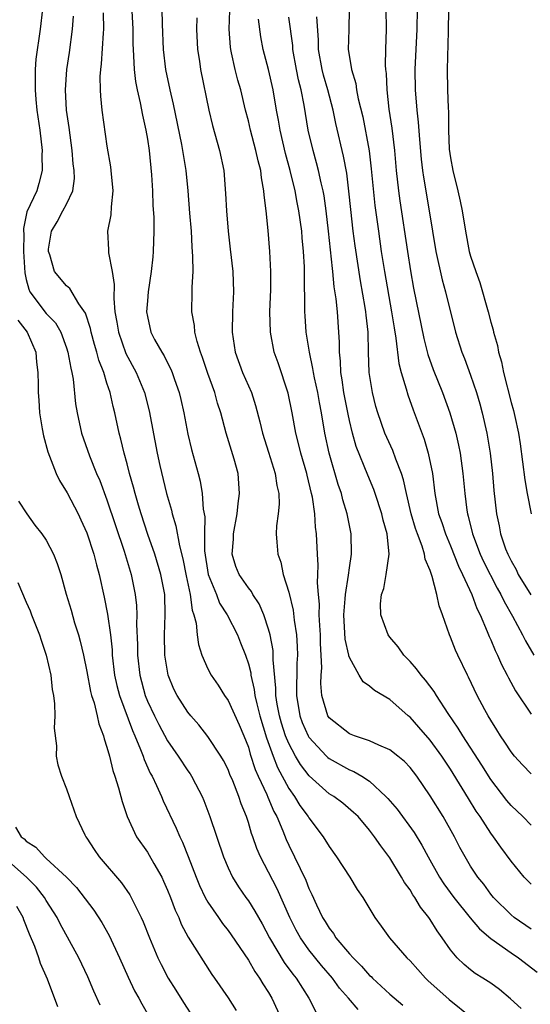
# Model space of a CAD drawing. Units: inches. Extents: x 2529000 to 2532000, y 1554000 to 1557000.
# Drawn here: x 2530078 to 2530129, y 1554708 to 1554806 of the extents above; entities that cross this region are included whole.
import ezdxf

# ---------------------------------------------------------------- set-up
doc = ezdxf.new("R2010")
doc.units = ezdxf.units.IN
doc.header["$MEASUREMENT"] = 0
doc.layers.add('LD25291554_2ft', color=75, linetype='Continuous')

msp = doc.modelspace()

# ---------------------------------------------------------------- linework, layer by layer
at = {"layer": 'LD25291554_2ft'}
for points, elevation in [([(2530080.624, 1554807), (2530080.388, 1554805), (2530079.961, 1554802.039), (2530079.884, 1554801), (2530079.911, 1554799.911), (2530079.88, 1554799), (2530079.961, 1554798.039), (2530080.076, 1554797), (2530080.359, 1554795), (2530080.584, 1554793), (2530080.566, 1554792.566), (2530080.582, 1554791), (2530080.27, 1554789.73), (2530080.045, 1554789), (2530079.081, 1554786.919), (2530078.747, 1554785.252), (2530078.746, 1554785), (2530078.768, 1554784.769), (2530078.757, 1554783), (2530078.863, 1554780.862), (2530079, 1554780.21), (2530079.254, 1554779.254), (2530079.372, 1554779), (2530081, 1554776.841), (2530081.91, 1554775.91), (2530082.433, 1554775), (2530083, 1554773.438), (2530083.142, 1554773), (2530083.412, 1554771.412), (2530083.527, 1554771), (2530083.655, 1554770.345), (2530083.901, 1554767.901), (2530084.058, 1554767), (2530084.49, 1554765), (2530085.272, 1554762.728), (2530085.961, 1554761), (2530086.282, 1554760.282), (2530087, 1554758.38), (2530088.709, 1554753.291), (2530089.3, 1554751.3), (2530089.402, 1554751), (2530089.797, 1554749), (2530089.919, 1554747.919), (2530089.947, 1554747), (2530089.926, 1554746.074), (2530090.027, 1554744.027), (2530090.031, 1554743), (2530090.241, 1554741), (2530090.779, 1554739), (2530091, 1554738.452), (2530091.694, 1554737), (2530092.131, 1554736.131), (2530093, 1554734.517), (2530094.044, 1554733), (2530095, 1554731.533), (2530095.227, 1554731.227), (2530095.37, 1554731), (2530095.757, 1554730.243), (2530096.424, 1554729), (2530096.6, 1554728.601), (2530097.195, 1554727), (2530098.552, 1554723), (2530099, 1554721.937), (2530099.443, 1554721), (2530100.037, 1554720.037), (2530100.744, 1554719), (2530101, 1554718.651), (2530101.641, 1554717.641), (2530101.991, 1554717), (2530102.367, 1554716.367), (2530103.099, 1554715), (2530104.55, 1554712.55), (2530105.396, 1554711.396), (2530105.719, 1554711), (2530106.97, 1554709), (2530107.667, 1554707.667)], 7176), ([(2530086.614, 1554806.614), (2530086.663, 1554805), (2530086.622, 1554804.622), (2530086.436, 1554801.563), (2530086.357, 1554801), (2530086.313, 1554800.313), (2530086.333, 1554799), (2530086.37, 1554798.37), (2530086.507, 1554797), (2530087, 1554793.411), (2530087.356, 1554791.356), (2530087.4, 1554791), (2530087.578, 1554789), (2530087.415, 1554787.415), (2530087.385, 1554786.616), (2530087.059, 1554785), (2530087.152, 1554783.152), (2530087.156, 1554782.845), (2530087.52, 1554781), (2530087.721, 1554779.721), (2530087.672, 1554778.329), (2530087.797, 1554777), (2530087.993, 1554775.993), (2530088.133, 1554775), (2530088.885, 1554772.884), (2530089.883, 1554771), (2530090.716, 1554769), (2530091.192, 1554767.192), (2530091.959, 1554763), (2530092.229, 1554761.771), (2530092.9, 1554759), (2530093.375, 1554757.375), (2530093.449, 1554757), (2530093.822, 1554755.821), (2530094.169, 1554753.831), (2530094.526, 1554752.526), (2530094.854, 1554750.854), (2530095.253, 1554749), (2530095.447, 1554747.447), (2530095.617, 1554747), (2530095.833, 1554746.167), (2530095.932, 1554745), (2530096.051, 1554744.05), (2530096.406, 1554743), (2530097, 1554741.642), (2530097.328, 1554741), (2530098.012, 1554740.012), (2530098.636, 1554739), (2530099, 1554738.5), (2530100.085, 1554736.085), (2530100.545, 1554735), (2530101, 1554733.865), (2530101.192, 1554733.192), (2530101.679, 1554731.679), (2530101.973, 1554731), (2530102.815, 1554729.185), (2530102.916, 1554728.916), (2530103.511, 1554727.511), (2530103.804, 1554727), (2530104.422, 1554725.579), (2530104.742, 1554724.743), (2530105, 1554724.177), (2530106.693, 1554720.693), (2530107, 1554719.869), (2530107.289, 1554719.289), (2530107.735, 1554718.265), (2530108.343, 1554717), (2530108.607, 1554716.607), (2530109, 1554715.944), (2530109.427, 1554715.427), (2530109.669, 1554715), (2530111, 1554713.408), (2530111.366, 1554713), (2530112.201, 1554712.201), (2530113, 1554711.271), (2530113.148, 1554711.148), (2530113.288, 1554711), (2530115, 1554709.423), (2530116.306, 1554708.306)], 7180), ([(2530089.427, 1554807.427), (2530089.569, 1554805), (2530089.568, 1554803.568), (2530089.584, 1554803), (2530089.645, 1554802.355), (2530089.692, 1554801), (2530089.826, 1554799.827), (2530090, 1554799), (2530090.303, 1554797.697), (2530090.505, 1554796.505), (2530090.848, 1554795), (2530091, 1554794.124), (2530091.174, 1554793), (2530091.417, 1554790.583), (2530091.507, 1554789), (2530091.556, 1554787.556), (2530091.629, 1554786.371), (2530091.641, 1554785), (2530091.576, 1554783), (2530091.53, 1554782.47), (2530091.387, 1554781), (2530091.083, 1554779), (2530091, 1554778.086), (2530090.922, 1554777), (2530091, 1554776.539), (2530091.344, 1554775), (2530091.725, 1554774.275), (2530092.434, 1554773), (2530092.657, 1554772.657), (2530093, 1554771.96), (2530093.335, 1554771.335), (2530093.466, 1554771), (2530093.69, 1554770.31), (2530094.155, 1554769), (2530094.318, 1554768.318), (2530094.602, 1554767), (2530095, 1554764.89), (2530095.37, 1554763.37), (2530096.036, 1554761), (2530096.235, 1554760.234), (2530096.443, 1554759), (2530096.541, 1554757.459), (2530096.689, 1554756.689), (2530096.663, 1554755), (2530096.668, 1554753.332), (2530097.031, 1554751), (2530097.84, 1554749), (2530098.159, 1554748.159), (2530098.899, 1554747), (2530099.913, 1554745), (2530100.23, 1554744.23), (2530100.706, 1554743), (2530101, 1554742.143), (2530101.231, 1554741.231), (2530101.255, 1554741), (2530101.587, 1554739.587), (2530101.647, 1554739), (2530101.823, 1554738.176), (2530102.129, 1554737), (2530102.802, 1554734.802), (2530103.44, 1554733), (2530103.873, 1554731.873), (2530105, 1554729.788), (2530105.558, 1554729), (2530106.106, 1554728.106), (2530106.93, 1554727), (2530107, 1554726.876), (2530108.42, 1554725), (2530109, 1554724.036), (2530109.733, 1554723), (2530111.05, 1554721), (2530111.785, 1554719.785), (2530112.331, 1554719), (2530113.526, 1554717), (2530114.136, 1554716.136), (2530114.983, 1554715), (2530116.698, 1554713), (2530117, 1554712.712), (2530118.53, 1554711), (2530118.768, 1554710.768), (2530120.877, 1554708.877), (2530123.099, 1554707.099)], 7182), ([(2530127.988, 1554707.988), (2530126.949, 1554708.949), (2530125.861, 1554709.862), (2530125, 1554710.486), (2530124.218, 1554711), (2530123.462, 1554711.462), (2530123, 1554711.809), (2530122.351, 1554712.351), (2530121.667, 1554713), (2530121, 1554713.797), (2530120.18, 1554715), (2530119.676, 1554715.676), (2530119, 1554716.813), (2530118.875, 1554717), (2530118.033, 1554718.033), (2530117.468, 1554719), (2530117.266, 1554719.266), (2530117, 1554719.737), (2530116.463, 1554720.463), (2530116.164, 1554721), (2530115, 1554722.928), (2530114.096, 1554724.096), (2530113.501, 1554725), (2530113, 1554725.645), (2530111.861, 1554727), (2530111.423, 1554727.422), (2530110.338, 1554728.338), (2530109.444, 1554729), (2530109, 1554729.272), (2530107.025, 1554731.025), (2530106.165, 1554732.165), (2530105.679, 1554733), (2530105, 1554734.24), (2530104.687, 1554735), (2530104.271, 1554736.271), (2530104.066, 1554737), (2530103.856, 1554738.144), (2530103.732, 1554739), (2530103.733, 1554739.733), (2530103.461, 1554742.54), (2530103.47, 1554743), (2530103.442, 1554743.441), (2530103.153, 1554745), (2530103, 1554745.579), (2530102.527, 1554747), (2530102.075, 1554748.076), (2530101.441, 1554749), (2530101.295, 1554749.295), (2530101, 1554749.655), (2530100.073, 1554751), (2530099.772, 1554751.772), (2530099.393, 1554753), (2530099.519, 1554754.481), (2530099.519, 1554755), (2530099.882, 1554757), (2530099.98, 1554758.02), (2530100.131, 1554759), (2530099.977, 1554761), (2530099.596, 1554762.404), (2530098.814, 1554765), (2530098.282, 1554767), (2530097.955, 1554767.955), (2530097.68, 1554769), (2530097, 1554770.9), (2530096.469, 1554772.47), (2530096.271, 1554773), (2530095.927, 1554774.072), (2530095.704, 1554775), (2530095.659, 1554775.659), (2530095.418, 1554777), (2530095.453, 1554779), (2530095.446, 1554779.446), (2530095.522, 1554781), (2530095.519, 1554782.481), (2530095.433, 1554783.433), (2530095.358, 1554785), (2530095.217, 1554786.783), (2530095.026, 1554789), (2530094.834, 1554791), (2530094.58, 1554792.58), (2530094.527, 1554793), (2530094.419, 1554793.581), (2530093.586, 1554797.586), (2530093.244, 1554799), (2530092.818, 1554801), (2530092.586, 1554803), (2530092.486, 1554805.515), (2530092.466, 1554807)], 7184), ([(2530129, 1554715.843), (2530127.32, 1554717), (2530127, 1554717.263), (2530125.277, 1554719), (2530125, 1554719.334), (2530124.293, 1554720.293), (2530123.715, 1554721), (2530123, 1554722.087), (2530122.448, 1554723), (2530121.939, 1554723.939), (2530121.407, 1554725), (2530120.282, 1554727), (2530119, 1554729.044), (2530117.662, 1554731), (2530117, 1554731.863), (2530116.455, 1554732.455), (2530115.806, 1554733), (2530115, 1554733.629), (2530113.924, 1554734.076), (2530113, 1554734.52), (2530111.499, 1554735), (2530111, 1554735.189), (2530109, 1554736.783), (2530108.858, 1554737), (2530108.274, 1554739), (2530108.177, 1554740.177), (2530108.203, 1554741), (2530108.257, 1554741.743), (2530108.22, 1554743), (2530108.151, 1554744.151), (2530108.141, 1554745), (2530108.066, 1554745.934), (2530108.023, 1554747), (2530108.047, 1554748.047), (2530107.94, 1554749), (2530107.832, 1554750.168), (2530107.878, 1554751), (2530107.903, 1554751.902), (2530107.829, 1554753), (2530107.76, 1554755), (2530107.661, 1554755.661), (2530107.589, 1554757), (2530107.339, 1554758.661), (2530107.264, 1554759), (2530106.811, 1554760.811), (2530106.775, 1554761), (2530106.19, 1554763), (2530105.966, 1554763.966), (2530105.683, 1554765), (2530105.32, 1554767), (2530104.942, 1554768.942), (2530103.95, 1554771.95), (2530103.567, 1554773), (2530103.177, 1554775), (2530103.14, 1554777), (2530103.217, 1554779.217), (2530103.208, 1554781), (2530103.109, 1554783), (2530102.952, 1554785.048), (2530102.76, 1554787), (2530102.557, 1554788.557), (2530102.538, 1554789), (2530102.289, 1554790.289), (2530102.223, 1554791), (2530101.958, 1554791.957), (2530101.746, 1554793), (2530101.212, 1554795), (2530101, 1554795.944), (2530100.724, 1554797), (2530100.252, 1554799), (2530099.966, 1554799.965), (2530099.706, 1554801), (2530099.342, 1554802.658), (2530099.254, 1554803), (2530099.224, 1554803.224), (2530099.091, 1554805), (2530099.154, 1554806.847)], 7188), ([(2530110.978, 1554807), (2530110.961, 1554804.961), (2530110.887, 1554803), (2530111, 1554802.228), (2530111.197, 1554801), (2530111.632, 1554799.633), (2530111.718, 1554799), (2530111.881, 1554798.12), (2530112.316, 1554796.316), (2530112.949, 1554792.949), (2530113.169, 1554791.169), (2530113.534, 1554787.534), (2530113.869, 1554785), (2530114.161, 1554783), (2530114.481, 1554781), (2530115.176, 1554777), (2530115.416, 1554775.416), (2530115.606, 1554774.395), (2530115.9, 1554771.9), (2530116.135, 1554771), (2530116.625, 1554769.375), (2530116.777, 1554768.777), (2530117.303, 1554767.303), (2530118.391, 1554764.391), (2530118.804, 1554763), (2530119.212, 1554761), (2530119.453, 1554759), (2530119.835, 1554757), (2530120.145, 1554756.145), (2530120.51, 1554755), (2530121, 1554753.83), (2530121.799, 1554751.799), (2530122.204, 1554751), (2530123.13, 1554749), (2530123.622, 1554747.622), (2530123.943, 1554747), (2530124.649, 1554745.351), (2530124.84, 1554744.84), (2530125, 1554744.507), (2530125.443, 1554743.442), (2530125.67, 1554743), (2530126.066, 1554742.066), (2530126.629, 1554741), (2530126.746, 1554740.746), (2530127.447, 1554739.447), (2530129, 1554737.135)], 7196), ([(2530114.603, 1554807), (2530114.638, 1554805), (2530114.578, 1554803), (2530114.552, 1554801.448), (2530114.578, 1554801), (2530114.631, 1554800.631), (2530114.692, 1554799), (2530114.903, 1554797.098), (2530115.187, 1554795.187), (2530115.45, 1554793), (2530115.638, 1554791), (2530115.861, 1554789), (2530115.994, 1554787.994), (2530116.739, 1554783), (2530117.052, 1554781.052), (2530117.361, 1554779.361), (2530118.364, 1554774.364), (2530118.769, 1554772.769), (2530119.291, 1554771.291), (2530120.209, 1554769), (2530120.941, 1554767), (2530121.52, 1554765), (2530121.801, 1554763.801), (2530121.958, 1554763), (2530122.233, 1554761), (2530122.414, 1554759), (2530122.625, 1554757.375), (2530122.688, 1554757), (2530122.765, 1554756.765), (2530123.188, 1554755), (2530123.94, 1554753), (2530124.275, 1554752.275), (2530125.638, 1554749.638), (2530126.003, 1554749), (2530126.308, 1554748.308), (2530127.142, 1554746.858), (2530128.139, 1554745), (2530128.422, 1554744.422), (2530129.246, 1554743)], 7198), ([(2530117.72, 1554807), (2530117.671, 1554805), (2530117.476, 1554801), (2530117.496, 1554799), (2530117.663, 1554797), (2530117.807, 1554795.807), (2530117.929, 1554794.07), (2530118.118, 1554792.118), (2530118.251, 1554791), (2530118.339, 1554790.339), (2530118.899, 1554787), (2530119.219, 1554785), (2530119.562, 1554783), (2530120.186, 1554780.186), (2530120.523, 1554779), (2530121.517, 1554775), (2530122.145, 1554773), (2530122.394, 1554772.394), (2530123, 1554770.718), (2530123.57, 1554769), (2530123.9, 1554767.899), (2530124.141, 1554767), (2530124.591, 1554765), (2530124.925, 1554763), (2530125.168, 1554761), (2530125.305, 1554759.305), (2530125.547, 1554757), (2530125.813, 1554755.813), (2530125.965, 1554755), (2530126.459, 1554753.541), (2530126.668, 1554753), (2530127, 1554752.328), (2530127.494, 1554751.494), (2530127.714, 1554751), (2530128.959, 1554748.959)], 7200), ([(2530120.824, 1554807), (2530120.762, 1554804.762), (2530120.689, 1554801), (2530120.723, 1554799), (2530120.777, 1554797.223), (2530120.811, 1554796.81), (2530120.816, 1554795), (2530120.886, 1554793.113), (2530121, 1554792.268), (2530121.227, 1554791), (2530121.735, 1554789), (2530121.968, 1554787.968), (2530122.163, 1554787), (2530122.478, 1554785), (2530122.862, 1554783), (2530123, 1554782.508), (2530123.502, 1554781), (2530123.91, 1554779.91), (2530124.75, 1554777), (2530125, 1554775.998), (2530125.233, 1554775.233), (2530125.275, 1554775), (2530125.664, 1554773.664), (2530125.767, 1554773), (2530126.055, 1554772.055), (2530126.245, 1554771), (2530127, 1554768.015), (2530127.245, 1554767.245), (2530127.36, 1554766.64), (2530127.734, 1554765), (2530127.92, 1554763.92), (2530128.379, 1554760.379), (2530128.61, 1554759), (2530129, 1554756.998)], 7202), ([(2530111.878, 1554707.878), (2530110.924, 1554709), (2530110.019, 1554710.019), (2530109.333, 1554711), (2530108.255, 1554712.255), (2530107, 1554713.817), (2530106.153, 1554715), (2530105.735, 1554715.735), (2530105.09, 1554717), (2530103.84, 1554719.84), (2530103, 1554721.487), (2530102.205, 1554723), (2530101.839, 1554723.839), (2530101.438, 1554725), (2530101.314, 1554725.314), (2530101, 1554726.409), (2530100.805, 1554727), (2530100.275, 1554728.275), (2530100.052, 1554729), (2530099.46, 1554730.54), (2530099.182, 1554731.182), (2530099, 1554731.656), (2530098.545, 1554732.545), (2530098.274, 1554733), (2530097, 1554734.953), (2530096.086, 1554736.086), (2530095.291, 1554737), (2530095, 1554737.356), (2530093.954, 1554739), (2530093.637, 1554739.637), (2530093.048, 1554741), (2530092.73, 1554743), (2530092.697, 1554745), (2530092.769, 1554747), (2530092.718, 1554749), (2530092.349, 1554751), (2530091.73, 1554753), (2530091.058, 1554754.941), (2530090.398, 1554757), (2530090.13, 1554757.87), (2530089.804, 1554759), (2530089.644, 1554759.644), (2530089.242, 1554761), (2530089, 1554761.936), (2530088.702, 1554763), (2530088.389, 1554764.389), (2530088.215, 1554765), (2530087.791, 1554767), (2530087.621, 1554767.621), (2530087.314, 1554769), (2530087, 1554769.95), (2530086.683, 1554771), (2530086.207, 1554772.207), (2530086.015, 1554773), (2530085.769, 1554773.77), (2530085.428, 1554775), (2530085.362, 1554775.361), (2530084.87, 1554776.87), (2530084.214, 1554777.787), (2530083.314, 1554779.314), (2530083, 1554779.581), (2530081.825, 1554781), (2530081.336, 1554782.664), (2530081.205, 1554783), (2530081.229, 1554783.228), (2530081.511, 1554785), (2530082.073, 1554785.927), (2530082.646, 1554787), (2530083, 1554787.688), (2530083.624, 1554789), (2530083.789, 1554790.211), (2530083.765, 1554791), (2530083.672, 1554791.672), (2530083.565, 1554793), (2530083.264, 1554795.265), (2530083.012, 1554797), (2530082.891, 1554799), (2530083.027, 1554801), (2530083.286, 1554802.714), (2530083.593, 1554805), (2530083.69, 1554806.309)], 7178), ([(2530095.883, 1554806.117), (2530095.85, 1554805), (2530095.959, 1554803), (2530096.15, 1554801.85), (2530096.27, 1554801), (2530097.082, 1554797), (2530097.456, 1554795.456), (2530098.145, 1554793), (2530098.557, 1554791), (2530098.745, 1554788.745), (2530098.829, 1554787), (2530098.997, 1554785.002), (2530099.214, 1554783.213), (2530099.45, 1554781), (2530099.52, 1554779), (2530099.433, 1554777), (2530099.395, 1554775), (2530099.697, 1554773), (2530100.428, 1554771), (2530101.295, 1554769), (2530101.718, 1554767.718), (2530102.121, 1554766.121), (2530102.385, 1554765), (2530103, 1554763.105), (2530103.66, 1554761), (2530103.812, 1554759.812), (2530104.007, 1554759), (2530104.049, 1554757.951), (2530103.955, 1554757), (2530103.797, 1554755.797), (2530103.76, 1554755), (2530103.809, 1554754.191), (2530103.909, 1554753), (2530104.212, 1554752.211), (2530104.458, 1554751), (2530105, 1554749.232), (2530105.438, 1554747.438), (2530105.537, 1554746.463), (2530105.77, 1554745), (2530105.846, 1554743.846), (2530105.856, 1554743), (2530105.804, 1554742.196), (2530105.758, 1554739), (2530106.087, 1554737), (2530106.336, 1554736.336), (2530106.926, 1554735), (2530107, 1554734.876), (2530108.736, 1554733), (2530108.864, 1554732.864), (2530109, 1554732.752), (2530111, 1554731.62), (2530111.455, 1554731.455), (2530112.218, 1554731), (2530113, 1554730.501), (2530114.622, 1554729), (2530114.805, 1554728.805), (2530115.73, 1554727.73), (2530117.425, 1554725.426), (2530118.175, 1554724.175), (2530118.784, 1554723), (2530119.918, 1554721), (2530120.345, 1554720.345), (2530121.353, 1554719), (2530122.971, 1554716.971), (2530123.875, 1554715.875), (2530125, 1554714.923), (2530127, 1554713.503), (2530127.751, 1554713), (2530129.576, 1554711.576)], 7186), ([(2530129, 1554720.293), (2530128.312, 1554721), (2530127, 1554722.603), (2530125.979, 1554723.979), (2530125.28, 1554725), (2530125, 1554725.361), (2530123.941, 1554727), (2530123.554, 1554727.554), (2530122.789, 1554728.789), (2530122.168, 1554729.832), (2530121, 1554731.712), (2530120.477, 1554732.477), (2530120.146, 1554733), (2530119, 1554734.582), (2530117.875, 1554735.875), (2530117, 1554736.842), (2530116.802, 1554737), (2530115, 1554738.595), (2530113.494, 1554739.494), (2530113, 1554739.922), (2530112.349, 1554740.349), (2530111.963, 1554741), (2530111, 1554742.767), (2530110.941, 1554742.941), (2530110.939, 1554743), (2530110.585, 1554744.585), (2530110.439, 1554747), (2530110.59, 1554748.589), (2530110.6, 1554749), (2530110.918, 1554750.918), (2530111, 1554751.637), (2530111.198, 1554753), (2530111.166, 1554755), (2530110.785, 1554757), (2530110.366, 1554758.366), (2530110.215, 1554759), (2530109.9, 1554759.9), (2530108.989, 1554763), (2530108.565, 1554765), (2530108.244, 1554767), (2530108.038, 1554768.038), (2530107.871, 1554769), (2530107.545, 1554770.455), (2530107.436, 1554771), (2530107.394, 1554771.394), (2530107.042, 1554773), (2530106.736, 1554775), (2530106.616, 1554776.616), (2530106.594, 1554777), (2530106.604, 1554777.396), (2530106.551, 1554780.551), (2530106.549, 1554781.451), (2530106.464, 1554783), (2530106.329, 1554784.329), (2530106.282, 1554785), (2530106.008, 1554787), (2530105.837, 1554787.837), (2530105.628, 1554789), (2530105.15, 1554791), (2530104.689, 1554792.689), (2530104.141, 1554795), (2530103.986, 1554795.986), (2530103.793, 1554797), (2530103.459, 1554799), (2530103, 1554801.029), (2530102.479, 1554803), (2530102.244, 1554804.244), (2530102.011, 1554806.011)], 7190), ([(2530129, 1554726.147), (2530128.166, 1554727), (2530127, 1554728.097), (2530126.589, 1554728.589), (2530125, 1554730.686), (2530124.11, 1554732.11), (2530122.233, 1554735), (2530121.778, 1554735.778), (2530120.786, 1554737.214), (2530119.607, 1554739), (2530119.389, 1554739.389), (2530118.532, 1554740.532), (2530118.094, 1554741), (2530117.653, 1554741.653), (2530117, 1554742.383), (2530116.377, 1554743), (2530115.829, 1554743.829), (2530115, 1554744.765), (2530114.822, 1554745), (2530114.098, 1554747), (2530114.077, 1554748.077), (2530114.194, 1554749), (2530114.41, 1554749.59), (2530114.654, 1554751), (2530114.925, 1554753), (2530114.728, 1554755), (2530114.354, 1554756.354), (2530114.222, 1554757), (2530113.567, 1554759), (2530113.418, 1554759.418), (2530112.822, 1554760.822), (2530111.678, 1554763.678), (2530111.298, 1554765), (2530111, 1554766.258), (2530110.87, 1554766.87), (2530110.466, 1554769), (2530110.285, 1554770.285), (2530110.145, 1554771), (2530110.114, 1554772.114), (2530110.013, 1554773), (2530110.018, 1554774.018), (2530109.965, 1554775), (2530109.812, 1554777), (2530109.693, 1554778.307), (2530109.498, 1554779.498), (2530109.361, 1554781), (2530109.314, 1554781.314), (2530108.928, 1554785), (2530108.695, 1554787), (2530108.49, 1554788.49), (2530108.393, 1554789), (2530108.198, 1554789.802), (2530107.951, 1554791), (2530107.76, 1554791.76), (2530107.404, 1554793), (2530106.935, 1554795), (2530106.535, 1554797.465), (2530106.236, 1554799), (2530105.979, 1554799.979), (2530105.78, 1554801), (2530105.413, 1554803), (2530105.389, 1554803.389), (2530105, 1554806.192)], 7192), ([(2530129, 1554731.242), (2530128.138, 1554732.138), (2530127.348, 1554733), (2530127, 1554733.427), (2530126.392, 1554734.392), (2530125.967, 1554735), (2530125.604, 1554735.604), (2530125, 1554736.55), (2530124.733, 1554737), (2530124.41, 1554737.59), (2530123.656, 1554739), (2530122.802, 1554740.802), (2530122.687, 1554741), (2530121.723, 1554743), (2530121.494, 1554743.494), (2530121, 1554744.787), (2530120.902, 1554745), (2530120.212, 1554747), (2530119.876, 1554747.876), (2530119.668, 1554749), (2530119.21, 1554750.79), (2530119.087, 1554751.087), (2530119, 1554751.376), (2530118.506, 1554752.505), (2530118.442, 1554753), (2530118.202, 1554753.798), (2530117.726, 1554755), (2530117.536, 1554755.536), (2530117.11, 1554757), (2530116.655, 1554759), (2530116.371, 1554760.371), (2530116.156, 1554761), (2530115.599, 1554762.401), (2530115.285, 1554763.285), (2530114.516, 1554765), (2530113.807, 1554767), (2530113.627, 1554767.626), (2530113.275, 1554769), (2530112.965, 1554771), (2530112.903, 1554773), (2530112.862, 1554775), (2530112.662, 1554776.663), (2530112.636, 1554777), (2530112.572, 1554777.428), (2530112.087, 1554780.087), (2530111.56, 1554783.56), (2530111.378, 1554785), (2530111.141, 1554787.141), (2530110.958, 1554788.957), (2530110.733, 1554790.732), (2530110.418, 1554792.418), (2530109.655, 1554795.655), (2530109.379, 1554797), (2530108.865, 1554799), (2530108.437, 1554800.437), (2530108.297, 1554801), (2530107.944, 1554803), (2530107.949, 1554803.949), (2530107.783, 1554806.217)], 7194), ([(2530078.174, 1554776.174), (2530079.109, 1554775), (2530079.946, 1554773), (2530080.027, 1554772.027), (2530080.173, 1554771), (2530080.193, 1554769.807), (2530080.189, 1554769), (2530080.25, 1554768.25), (2530080.322, 1554767), (2530080.592, 1554765.408), (2530080.723, 1554764.724), (2530081.143, 1554763.143), (2530081.977, 1554761), (2530082.306, 1554760.306), (2530083.067, 1554759.067), (2530084.138, 1554757), (2530084.417, 1554756.417), (2530085, 1554755.122), (2530085.696, 1554753), (2530085.955, 1554751.955), (2530086.229, 1554751), (2530086.729, 1554748.729), (2530087.06, 1554747.06), (2530087.353, 1554745), (2530087.511, 1554743.511), (2530087.531, 1554743), (2530087.759, 1554741), (2530087.981, 1554739.981), (2530088.232, 1554739), (2530089.523, 1554735.523), (2530089.768, 1554735), (2530090.336, 1554733.664), (2530090.576, 1554733), (2530090.672, 1554732.672), (2530091.296, 1554731.296), (2530091.47, 1554731), (2530091.922, 1554730.078), (2530092.399, 1554729), (2530092.569, 1554728.569), (2530093.855, 1554725.855), (2530094.211, 1554725), (2530094.479, 1554724.479), (2530095.054, 1554723.055), (2530095.839, 1554721), (2530096.172, 1554720.172), (2530096.73, 1554719), (2530097, 1554718.519), (2530098.032, 1554717), (2530098.427, 1554716.427), (2530099, 1554715.714), (2530099.303, 1554715.303), (2530101, 1554712.78), (2530101.647, 1554711.647), (2530102.109, 1554711), (2530102.429, 1554710.429), (2530103, 1554709.563), (2530103.334, 1554709), (2530104.242, 1554707)], 7174), ([(2530078.25, 1554758.25), (2530079.059, 1554757), (2530079.861, 1554755.861), (2530080.564, 1554755), (2530081, 1554754.374), (2530081.706, 1554753), (2530082.067, 1554752.067), (2530082.423, 1554751), (2530082.97, 1554749.03), (2530083.445, 1554747.445), (2530083.792, 1554746.208), (2530084.183, 1554745), (2530084.367, 1554744.367), (2530084.667, 1554743), (2530085, 1554741.373), (2530085.382, 1554739.381), (2530085.481, 1554739), (2530085.725, 1554738.275), (2530086.032, 1554737), (2530086.184, 1554736.184), (2530086.658, 1554735), (2530086.71, 1554734.71), (2530087, 1554733.881), (2530087.239, 1554733), (2530087.577, 1554731.577), (2530087.79, 1554731), (2530088.149, 1554729.851), (2530088.5, 1554728.5), (2530088.993, 1554727), (2530089.933, 1554725), (2530091, 1554723.475), (2530091.186, 1554723.186), (2530091.637, 1554722.363), (2530092.423, 1554721), (2530092.614, 1554720.614), (2530093, 1554719.724), (2530093.288, 1554719), (2530093.749, 1554717.749), (2530094.105, 1554717), (2530094.359, 1554716.359), (2530095.055, 1554715.055), (2530097.369, 1554711.369), (2530097.64, 1554711), (2530099, 1554709.032), (2530099.788, 1554707.788)], 7172), ([(2530078.196, 1554750.196), (2530079, 1554748.254), (2530079.403, 1554747.402), (2530079.542, 1554747), (2530080.324, 1554745), (2530080.484, 1554744.484), (2530080.984, 1554743), (2530081.432, 1554741), (2530081.577, 1554739.577), (2530081.699, 1554739), (2530081.818, 1554738.182), (2530081.83, 1554737), (2530081.768, 1554735.768), (2530081.994, 1554734.006), (2530081.987, 1554733), (2530082.137, 1554732.137), (2530082.506, 1554731), (2530083, 1554729.762), (2530083.252, 1554729), (2530083.95, 1554727), (2530084.817, 1554725.183), (2530084.909, 1554725), (2530085, 1554724.881), (2530085.739, 1554723.739), (2530086.245, 1554723), (2530088.437, 1554720.438), (2530089.253, 1554719.253), (2530089.392, 1554719), (2530089.752, 1554718.248), (2530090.398, 1554717), (2530090.591, 1554716.591), (2530091.218, 1554715), (2530092.048, 1554713), (2530092.353, 1554712.353), (2530093.069, 1554711), (2530093.82, 1554709.82), (2530094.576, 1554708.576), (2530095.611, 1554707)], 7170), ([(2530077.944, 1554725.944), (2530078.505, 1554725), (2530078.792, 1554724.792), (2530079, 1554724.557), (2530079.965, 1554723.965), (2530080.828, 1554723), (2530081, 1554722.858), (2530083, 1554721.014), (2530083.984, 1554719.984), (2530085.719, 1554717.718), (2530086.507, 1554716.507), (2530087.235, 1554715.236), (2530088.258, 1554713), (2530089.088, 1554711.088), (2530089.733, 1554709.733), (2530090.157, 1554709), (2530090.449, 1554708.449), (2530091.283, 1554707)], 7168), ([(2530086.314, 1554708.314), (2530085.696, 1554709.696), (2530085.113, 1554711.112), (2530084.231, 1554713), (2530082.38, 1554716.381), (2530082.079, 1554717), (2530081, 1554718.679), (2530080.817, 1554719), (2530080.022, 1554720.023), (2530079.04, 1554721), (2530077, 1554722.831)], 7166), ([(2530082.156, 1554708.155), (2530081.113, 1554710.887), (2530080.437, 1554712.437), (2530080.265, 1554713), (2530079.851, 1554714.149), (2530079.347, 1554715.347), (2530078.788, 1554716.788), (2530078.719, 1554717), (2530078.098, 1554718.098)], 7164)]:
    msp.add_lwpolyline(points, dxfattribs=dict(at, elevation=elevation))

doc.saveas('drawing.dxf')
